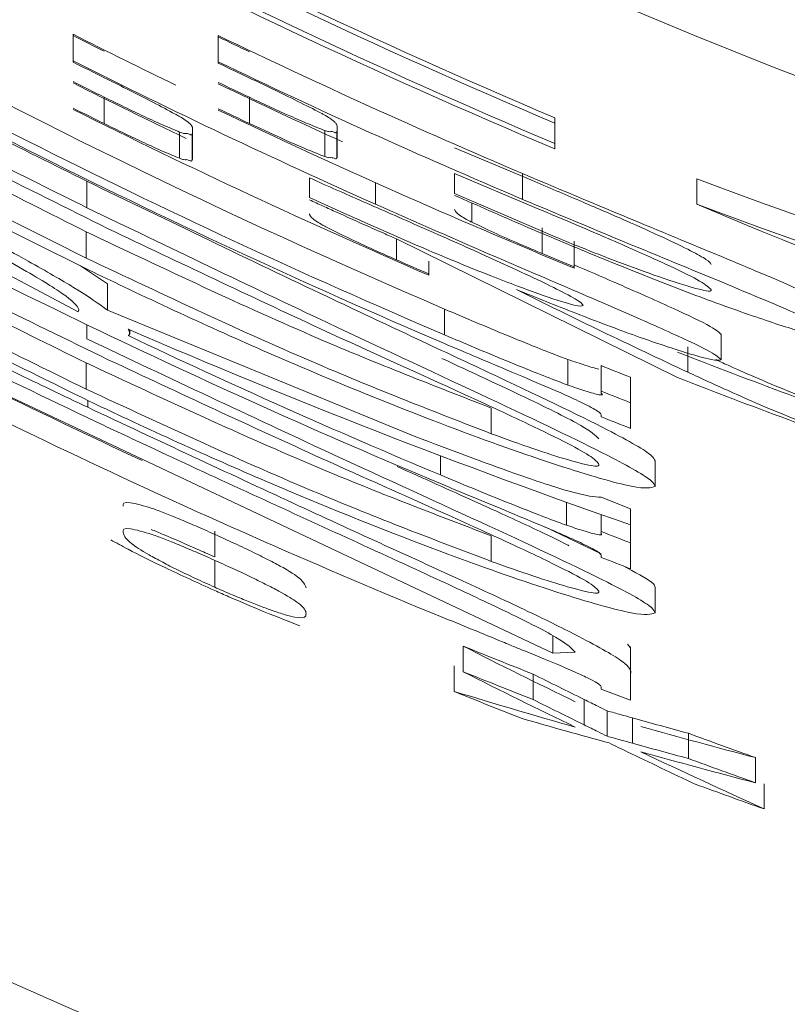
# Model space of a CAD drawing. Units: inches. Extents: x -478 to 1140, y -272 to 169.
# Drawn here: x -407 to -407, y -96 to -96 of the extents above; entities that cross this region are included whole.
import ezdxf

# ---------------------------------------------------------------- set-up
doc = ezdxf.new("R2010")
doc.units = ezdxf.units.IN
doc.header["$MEASUREMENT"] = 0

msp = doc.modelspace()

# ---------------------------------------------------------------- linework, layer by layer
at = {"color": 7, "linetype": 'Continuous', "lineweight": 15}
for p, q in [((-407.3596574398958, -96.15779302451398), (-407.3596574398958, -96.16000093385625)), ((-407.34758422342, -96.15789474075353), (-407.34758422342, -96.16008279100129)), ((-407.3596574398958, -96.16011151700258), (-407.3596574398958, -96.16000093385625)), ((-407.34758422342, -96.16019238883824), (-407.34758422342, -96.16008279100129)), ((-407.3592333551949, -96.18088077314317), (-407.3964131932102, -96.16130053037341)), ((-407.3570595221739, -96.16303175710459), (-407.3570595221739, -96.16523107370496)), ((-407.3449863056979, -96.16303945462676), (-407.3449863056979, -96.16521948738453)), ((-407.3195918491636, -96.16473731205893), (-407.3195918491636, -96.16687818617416)), ((-407.3507939757806, -96.16592707580435), (-407.3507939757806, -96.16811408187326)), ((-407.3497633753492, -96.16610769079772), (-407.3497633753492, -96.16827137056431)), ((-407.3497581731277, -96.16826068016618), (-407.3497581731277, -96.16611304059961)), ((-407.3497488334013, -96.16609003316762), (-407.3497488334013, -96.16824148732809)), ((-407.3497242460582, -96.16819096112718), (-407.3497242460582, -96.1655982320886)), ((-407.3387207405317, -96.16579583999005), (-407.3387207405317, -96.16796422179617)), ((-407.3377253214885, -96.16591973031039), (-407.3377253214885, -96.16809054051485)), ((-407.3377146456405, -96.16590208129944), (-407.3377146456405, -96.16806941241282)), ((-407.3377071245847, -96.16587947526513), (-407.3377071245847, -96.16804991671523)), ((-407.3377056699514, -96.16806262082581), (-407.3377056699514, -96.16590878351539)), ((-407.3377019610474, -96.16799786056096), (-407.3377019610474, -96.16542704099614)), ((-407.3195918491636, -96.16687818617416), (-407.3195918491636, -96.16732620152911)), ((-407.3279215803778, -96.16723759509223), (-407.3212485071724, -96.17005669762756)), ((-407.3497635671215, -96.16827176465033), (-407.3497242460582, -96.16819096112718)), ((-407.3497421087269, -96.16822766833793), (-407.3497421087269, -96.16819739106005)), ((-407.3497252144868, -96.16819217771402), (-407.3497252144868, -96.16819295121664)), ((-407.337717987506, -96.168030510342), (-407.337717987506, -96.16800977598905)), ((-407.3377028580585, -96.16799900047934), (-407.3377028580585, -96.16802071559165)), ((-407.3377019780842, -96.16799931099283), (-407.3377019780842, -96.16799996969762)), ((-407.3376964040818, -96.1680562674553), (-407.3376964040818, -96.16803755593267)), ((-407.3279215803778, -96.16938893197226), (-407.3212485071724, -96.17219672868279)), ((-407.3279215803778, -96.1710312713975), (-407.3279215803789, -96.16938893309022)), ((-407.3222673054298, -96.16938910924947), (-407.3222673054298, -96.1715309809121)), ((-407.3585082247984, -96.17002683262604), (-407.3585082247984, -96.1722229273017)), ((-407.3399947968537, -96.17138968246451), (-407.3399947968549, -96.16973388765032)), ((-407.3077808236055, -96.16982253571278), (-407.3077808236055, -96.17194418133592)), ((-407.3195675060048, -96.17464721090106), (-407.3279215803778, -96.1710312713975)), ((-407.3371421842606, -96.17268686718833), (-407.3399947968537, -96.17138968246451)), ((-407.3197462636198, -96.20929032246389), (-407.3957539752255, -96.17340155634139)), ((-407.3585741372102, -96.1764160652388), (-407.3585741372102, -96.17422312092411)), ((-407.3206372357272, -96.17390079062123), (-407.3206372357272, -96.17603770456896)), ((-407.3093801617165, -96.18635897102648), (-407.332761383668, -96.17482048439736)), ((-407.3179883865403, -96.17500414141583), (-407.3179883865403, -96.1771367701929)), ((-407.3300616030161, -96.17666559859909), (-407.3300616030161, -96.17774018489276)), ((-407.3590340472971, -96.17705880677558), (-407.3567942588617, -96.17857250220149)), ((-407.3179883865403, -96.1771367701929), (-407.3179883865403, -96.17724360370885)), ((-407.3300616030161, -96.17774018489276), (-407.3300616030161, -96.177847847247)), ((-407.3567942559945, -96.17857250370812), (-407.3567942580382, -96.18075939058838)), ((-407.3567942580382, -96.18075939058839), (-407.3311507253678, -96.19128904027754)), ((-407.328777540623, -96.18065856533589), (-407.328777540623, -96.1828028345588)), ((-407.3549484476811, -96.18238475908917), (-407.3549484476811, -96.18270770224902)), ((-407.3057628206076, -96.18482114715006), (-407.3057628206076, -96.18270856633288)), ((-407.3085141954002, -96.18380433524403), (-407.3085141954002, -96.18591972752256)), ((-407.3184937588355, -96.18485703536817), (-407.3184937588355, -96.1869849021226)), ((-407.3057634645102, -96.18486281939204), (-407.3057634645102, -96.18487654700661)), ((-407.3585741372102, -96.18732605785634), (-407.3585741372102, -96.1851412648246)), ((-407.3157250432999, -96.18536614265294), (-407.3157250432999, -96.1874900844956)), ((-407.3132859461433, -96.1863404213258), (-407.3132859461433, -96.18846067809542)), ((-407.3157250432999, -96.18766499207662), (-407.3157250432999, -96.1874900844956)), ((-407.3248881639001, -96.19103207190449), (-407.3248881639001, -96.1888978862666)), ((-407.3132859461433, -96.18846067809542), (-407.3132859461433, -96.19059631095418)), ((-407.3157250432999, -96.18962940105384), (-407.3157250432999, -96.18945085745584)), ((-407.3112423609901, -96.19330409155175), (-407.3112423610042, -96.19541826246602)), ((-407.3132859461433, -96.19727479193492), (-407.3157250432999, -96.19631922310494)), ((-407.3132859461433, -96.19727479193492), (-407.3132859461433, -96.19861665726847)), ((-407.3157250432999, -96.19776277873636), (-407.3157250432999, -96.1991703135708)), ((-407.3132859457043, -96.1980570307167), (-407.3132859273701, -96.20015978678293)), ((-407.3204282653282, -96.19879680798306), (-407.3157250432999, -96.20103568839437)), ((-407.3132859461433, -96.19863144203045), (-407.3132859461433, -96.20012112940964)), ((-407.3478807333546, -96.19913444898549), (-407.3478807333546, -96.20129415077834)), ((-407.324888145127, -96.20165630164821), (-407.324888145127, -96.19952787783471)), ((-407.3157250432999, -96.19936699917649), (-407.3157250432999, -96.1991703135708)), ((-407.3132859461433, -96.20012112940964), (-407.3132859273701, -96.20227319620817)), ((-407.3132859273701, -96.20015978678293), (-407.3132859273701, -96.20227319620817)), ((-407.3157250432999, -96.20132593546941), (-407.3157250432999, -96.20113675699052)), ((-407.3478807333546, -96.20164748571842), (-407.3478807333546, -96.20380561731193)), ((-407.3112423609901, -96.20383582297261), (-407.3112423610042, -96.20594500093928)), ((-407.3197462636198, -96.20785005066263), (-407.3197462636198, -96.20929032246389)), ((-407.3272195811007, -96.20871225341774), (-407.3272195811007, -96.21083888462665)), ((-407.3135535210565, -96.20854206944982), (-407.3132859273701, -96.20886527109508)), ((-407.3132907392502, -96.20877967433123), (-407.3132907392502, -96.21304888072805)), ((-407.3179004532628, -96.20922159997735), (-407.3197462636198, -96.20929032246389)), ((-407.3132859273701, -96.20886527109508), (-407.3132859273701, -96.21097460417218)), ((-407.3279723079785, -96.2103556358691), (-407.3279723079785, -96.21248237765941)), ((-407.3213794288333, -96.21104702972578), (-407.3213794288333, -96.21316519143346)), ((-407.3132859273701, -96.2132138695245), (-407.3132859273719, -96.21097460570573)), ((-407.3157250245268, -96.21209561238732), (-407.3157250245268, -96.21228432101739)), ((-407.3157250245268, -96.21228432101735), (-407.3132859273701, -96.2132138695245)), ((-407.3171485644286, -96.2131500307418), (-407.3171485644286, -96.21526203973535)), ((-407.3152278018412, -96.21410316256556), (-407.3152278024041, -96.21621243224706)), ((-407.3131253447718, -96.21468820554585), (-407.3131253447718, -96.2167947185567)), ((-407.308479186178, -96.21596632902852), (-407.308479186178, -96.21806686435015)), ((-407.3028985957121, -96.21799447569337), (-407.3028985957121, -96.22008782890748)), ((-407.3021718226678, -96.22017111819547), (-407.3021718226678, -96.22226279696883))]:
    msp.add_line(p, q, dxfattribs=at)
at = {"color": 8, "linetype": 'Continuous', "lineweight": 15}
for p, q in [((-407.3344933350737, -96.17015000540167), (-407.3344933350737, -96.171943704298)), ((-407.3264952740813, -96.1718264913153), (-407.3264952740813, -96.17342576627127)), ((-407.332761383668, -96.17482048439734), (-407.332761383668, -96.17656177021192)), ((-407.3585082247982, -96.18196345728488), (-407.3585082247982, -96.18314807056002)), ((-407.3584422936133, -96.18826111782603), (-407.3584422936133, -96.18883914457695)), ((-407.3291071402288, -96.19286831068422), (-407.3291071402288, -96.19446909562816)), ((-407.3186255836593, -96.19673212207903), (-407.3186255836593, -96.1986449516893))]:
    msp.add_line(p, q, dxfattribs=at)
at = {"color": 7, "linetype": 'Continuous', "lineweight": 15}
msp.add_circle((-407.0912453905345, -95.62692378831086), 0.5733465492842242, dxfattribs=at)
for centre, radius, start, end in [((-407.0912453905345, -95.62692378831086), 2.574803149606288, 2.245424974199218, 357.7545750257767), ((-407.0912453905345, -95.62692378831086), 2.562433418554791, 4.224632006628671, 355.7753679933477), ((-407.0912453905345, -95.62692378831086), 0.5526312745550398, 241.5316598923056, 298.4683401076704), ((-407.0912453905345, -95.62692378831086), 0.5842820307820115, 242.2939427709314, 246.9947499265877), ((-407.0912453905345, -95.62692378831086), 0.5846946904675515, 242.3151763809853, 247.0119179567934), ((-407.0912453905345, -95.62692378831086), 0.5862532361875287, 242.3950655117125, 247.076521133639), ((-407.0912453905345, -95.62692378831086), 0.5866658958730578, 242.4161371480729, 247.0935636501256), ((-407.0912453905345, -95.62692378831086), 0.6045023046963601, 239.6078629821408, 246.8625426549995), ((-407.0912453905345, -95.62692378831086), 0.6051656291886215, 239.6446902527147, 246.8893758922302), ((-407.0912453905345, -95.62692378831086), 0.6025310992908179, 241.178761699356, 246.7824215265632), ((-407.0912453905345, -95.62692378831086), 0.5948673584835397, 243.1784468669308, 244.0956628292363), ((-407.0912453905345, -95.62692378831086), 0.5949661298900416, 243.1832560007498, 243.4632415318284), ((-407.0912453905345, -95.62692378831086), 0.5896098282618298, 244.2299698084868, 246.9321026145729), ((-407.0912453905345, -95.62692378831086), 0.5897086045876003, 244.234602924747, 244.5145509947618), ((-407.0912453905345, -95.62692378831086), 0.5968385638890674, 243.2740845537766, 245.9483062024013), ((-407.0912453905345, -95.62692378831086), 0.5969373352955605, 243.2788579552626, 243.557686956257), ((-407.0912453905345, -95.62692378831086), 0.5915810336673368, 244.3221028815858, 247.0133838781416), ((-407.0912453905345, -95.62692378831086), 0.5916798099931202, 244.3267016127975, 244.6055037514911), ((-407.0912453905345, -95.62692378831086), 0.5983885917890729, 243.3487893310664, 243.626773555704), ((-407.0912453905345, -95.62692378831086), 0.5984873710664117, 243.3535353047088, 244.3551598941826), ((-407.0912453905345, -95.62692378831086), 0.5931310645189208, 244.3940708024659, 244.6720358052041), ((-407.0912453905345, -95.62692378831086), 0.5932298408446867, 244.3986427746602, 245.5004812610646), ((-407.0912453905345, -95.62692378831086), 0.6003597971945939, 243.4431659672199, 243.7200117243943), ((-407.0912453905345, -95.62692378831086), 0.6004585764719249, 243.4478769419724, 246.56408811459), ((-407.0912453905345, -95.62692378831086), 0.5951022699244187, 244.4849903687271, 244.7618270628485), ((-407.0912453905345, -95.62692378831086), 0.5952010462502139, 244.489528660739, 247.6073392337987), ((-407.0912453905345, -95.62692378831086), 0.6160344606541817, 241.323862588105, 247.2868599996354), ((-407.0912453905345, -95.62692378831086), 0.5951022699244266, 247.3273108152133, 247.6034208340292), ((-407.0912453905345, -95.62692378831086), 0.6003597971945567, 246.2788709268475, 246.5600015755068), ((-407.0912453905345, -95.62692378831086), 0.626253788855451, 241.8339987397082, 247.6776607890549), ((-407.0912453905345, -95.62692378831086), 0.6242825834499348, 242.4170229282185, 245.116691224515), ((-407.0912453905345, -95.62692378831086), 0.6153745922563573, 244.6124587489597, 247.2611407253586), ((-407.0912453905345, -95.62692378831086), 0.598487371066421, 248.6246114060134, 250.5085834493501), ((-407.0912453905345, -95.62692378831086), 0.6018712301055774, 248.1011247743965, 248.3511558654483), ((-407.0912453905345, -95.62692378831086), 0.6004585764719321, 248.6982123771432, 250.5751451146199), ((-407.0912453905345, -95.62692378831086), 0.6038424355110754, 248.1762896850071, 248.4253750713557), ((-407.0912453905345, -95.62692378831086), 0.6058289536809255, 248.251504109404, 248.4996441435131), ((-407.0912453905345, -95.62692378831086), 0.6147009030233782, 248.581021276888, 248.8250310721868), ((-407.0912453905345, -95.62692378831086), 0.6167081490997448, 248.6541568688309, 248.897254324558), ((-407.0912453905345, -95.62692378831086), 0.6278229342296869, 247.9224586950716, 248.4964528941048), ((-407.0912453905345, -95.62692378831086), 0.6297941396352155, 247.9951769830396, 248.5670890281242), ((-407.0912453905345, -95.62692378831085), 0.6315999485452753, 247.9877291775211, 248.5403295069935), ((-407.0912453905345, -95.62692378831086), 0.627822934229701, 249.7564618065145, 250.2983452290868), ((-407.0912453905345, -95.62692378831086), 0.6297941396352227, 249.8225835530864, 250.362548077307), ((-407.0912453905345, -95.62692378831085), 0.6315999485452576, 249.937928800898, 250.4909500748421), ((-407.0912453905345, -95.62692378831086), 0.6683136817315195, 242.8131813333398, 297.1868186666383)]:
    msp.add_arc(centre, radius, start, end, dxfattribs=at)
for centre, major_axis, ratio, start_param, end_param in [((-407.1039114020049, -95.62692378831086), (0.5800365507706715, -1.84741111297626e-13), 0.9997615535743316, 4.353240839632781, 4.563993592146824), ((-407.1039544669139, -95.62692378831086), (0.5820086965663336, -1.84741111297626e-13), 0.999761553574221, 4.354591686527828, 4.564574946759269), ((-407.0783297118625, -95.62692378831086), (0.5914699923720832, -7.105427357601002e-14), 0.9997615535743921, 4.314000371507158, 4.523014764659001), ((-407.0461885099807, -95.62692378831086), (0.6188348310769243, -1.27897692436818e-13), 0.997345886677403, 4.24903515336513, 4.274639102972406), ((-407.1142285421628, -95.62692378831086), (0.6057456311754095, -1.84741111297626e-13), 0.9992799461552634, 4.303476148156291, 4.377551690029752), ((-407.030245653265, -95.62692378831089), (0.6554604983826948, -1.13686837721616e-13), 0.9956601342082664, 4.242175313555017, 4.258058981867816), ((-407.0300606024148, -95.62692378831089), (0.6574489253497404, -1.13686837721616e-13), 0.9956601342081435, 4.243396335632117, 4.259222572068602), ((-407.0254535911342, -95.62692378831086), (0.657437161259395, -1.4210854715202e-13), 0.9949800838015203, 4.245488883289652, 4.252682645023196), ((-407.1485516739547, -95.62692378831086), (0.6148780477681726, -1.421085471520201e-13), 0.9956474608482152, 4.416282106673002, 4.433362559913346), ((-407.0252543309066, -95.6269237883109), (0.659428307260896, -1.13686837721616e-13), 0.9949800838017804, 4.246672188775172, 4.253840042875314), ((-407.151732430147, -95.62692378831086), (0.614817797438775, -1.4210854715202e-13), 0.9951487179583169, 4.431249718147959, 4.443488470214938), ((-407.1475593800617, -95.62692378831086), (0.6130408252692519, -1.421085471520201e-13), 0.9957719229940082, 4.438919810603285, 4.446782596271954), ((-407.146029187843, -95.62692378831086), (0.6138222994326837, -1.4210854715202e-13), 0.9960092327985213, 4.437873439866386, 4.453960433836272), ((-407.0248941925437, -95.6269237883109), (0.6600571577033065, -1.13686837721616e-13), 0.9949346930943817, 4.257207439100419, 4.259745227606739), ((-407.1477419961461, -95.62692378831086), (0.6150288058059914, -1.4210854715202e-13), 0.9957719229939612, 4.440134646016027, 4.447969422888757), ((-407.0258382960907, -95.62692378831089), (0.6595716907241354, -1.13686837721616e-13), 0.9950709029963776, 4.260978590790996, 4.27049078883723), ((-407.1462065310766, -95.62692378831086), (0.6158093327672418, -1.421085471520201e-13), 0.9960092327984091, 4.439081143897499, 4.455111079834049), ((-407.0300119963603, -95.6269237883109), (0.6569669329208523, -9.947598300641404e-14), 0.9956468266801536, 4.268036543620459, 4.28525150501665)]:
    msp.add_ellipse(centre, major_axis=major_axis, ratio=ratio, start_param=start_param, end_param=end_param, dxfattribs=at)
for points, knots in [([(-407.4047193398169, -96.14965826112213), (-407.404383787438, -96.14960980385251), (-407.4037125215176, -96.14951286603971), (-407.397675933748, -96.15236505785249), (-407.3877930086928, -96.15743777564659), (-407.3742300340635, -96.1644074272219), (-407.3639470829946, -96.16951920561485), (-407.3585082247984, -96.1722229273017)], [0, 0, 0, 0, 0.1641392742662999, 0.3283573829884028, 0.5403479397067, 0.7568808449245942, 1, 1, 1, 1]), ([(-407.3910076245091, -96.15660997860508), (-407.3862415352596, -96.15942489541646), (-407.3761780597166, -96.16536852026344), (-407.3646450711714, -96.17116950058217), (-407.3585741372102, -96.17422312092411)], [0, 0, 0, 0, 0.4736027060658399, 1, 1, 1, 1]), ([(-407.3909416933241, -96.15654633799123), (-407.3863049779554, -96.15897887159666), (-407.3756519767138, -96.16456769503269), (-407.3635582702411, -96.17057729426594), (-407.3567283456263, -96.17397121736319)], [0, 0, 0, 0, 0.4352496788039307, 1, 1, 1, 1]), ([(-407.393051190875, -96.15829718062024), (-407.3889444229224, -96.16081458886549), (-407.3820427285896, -96.16504525941225), (-407.3697182147853, -96.1717626668739), (-407.3621920723681, -96.17549749615384), (-407.3583104500163, -96.17742374150092)], [0, 0, 0, 0, 0.4157299592813211, 0.6986616086013643, 0.9999999999999999, 0.9999999999999999, 0.9999999999999999, 0.9999999999999999]), ([(-407.3817126605026, -96.15830023495181), (-407.3793831872791, -96.15950031885494), (-407.372271345842, -96.16316415424235), (-407.3640420361681, -96.16726751898302), (-407.3585082247984, -96.17002683262604)], [0, 0, 0, 0, 0.327548532136323, 0.9999999999999999, 0.9999999999999999, 0.9999999999999999, 0.9999999999999999]), ([(-407.3585741372102, -96.1764160652388), (-407.3645319449713, -96.1734328024687), (-407.3760610511699, -96.1676598143708), (-407.3861380426213, -96.16173626531689), (-407.3910076245091, -96.15887378326323)], [0, 0, 0, 0, 0.5167623281919209, 0.9999999999999999, 0.9999999999999999, 0.9999999999999999, 0.9999999999999999]), ([(-407.3511505523548, -96.16444005881083), (-407.3517529566585, -96.16411713041235), (-407.3529539842113, -96.16347330050972), (-407.3550693790644, -96.1623978555147), (-407.3564475967159, -96.16171472815319), (-407.3570595221739, -96.1614114211805)], [0, 0, 0, 0, 0.3587746570476916, 0.7152974269149627, 1, 1, 1, 1]), ([(-407.3390773171058, -96.16432805823895), (-407.3396769086188, -96.16402029176827), (-407.3408724238805, -96.16340664146671), (-407.3429886532197, -96.16237849754371), (-407.3443702744752, -96.16172486017378), (-407.3449863056979, -96.16143341921143)], [0, 0, 0, 0, 0.3579598068005492, 0.7137299359387852, 1, 1, 1, 1]), ([(-407.3570595221739, -96.16303175710459), (-407.3559330468599, -96.16358321185353), (-407.3542328841264, -96.164415509554), (-407.3520472132727, -96.1654125550079), (-407.3512250468524, -96.16575009815006), (-407.3507939757806, -96.16592707580378)], [0, 0, 0, 0, 0.4829497932733021, 0.7289047798382323, 1, 1, 1, 1]), ([(-407.3449863056979, -96.16303945462676), (-407.343848825721, -96.16357069254123), (-407.3421399035658, -96.16436881141816), (-407.3399588252184, -96.16531464546809), (-407.3391465215931, -96.165630355741), (-407.3387207405317, -96.16579583998967)], [0, 0, 0, 0, 0.4864341548044818, 0.7308068019335255, 1, 1, 1, 1]), ([(-407.3497242460582, -96.1655982320886), (-407.3497313705273, -96.16555392039652), (-407.3497456224277, -96.16546527858716), (-407.3499026434629, -96.16526445723103), (-407.350215250528, -96.1650040087604), (-407.3506831929502, -96.1647019014542), (-407.3510524251719, -96.16449503551767), (-407.3511505523548, -96.16444005881083)], [0, 0, 0, 0, 0.2505348493635853, 0.5011738732503195, 0.770905496959302, 0.9391158276512412, 1, 1, 1, 1]), ([(-407.3377019610474, -96.16542704099614), (-407.3377087176144, -96.16538350333916), (-407.3377222333486, -96.16529641127006), (-407.3378749710365, -96.16510139816388), (-407.3381775772277, -96.16485252787356), (-407.3386386883412, -96.16456467690207), (-407.3389913912659, -96.16437441100702), (-407.3390773171058, -96.16432805823897)], [0, 0, 0, 0, 0.25070667368989, 0.5015098301845331, 0.777558216585354, 0.9458085098030813, 1, 1, 1, 1]), ([(-407.3570595221739, -96.16523107370496), (-407.3559320557963, -96.16578074171395), (-407.3542310996397, -96.16661000030885), (-407.3520458435522, -96.16760251977254), (-407.351224568636, -96.16793812480246), (-407.3507939757806, -96.16811408187272)], [0, 0, 0, 0, 0.4832623344735253, 0.7290754380897021, 1, 1, 1, 1]), ([(-407.3449863056979, -96.16521948738453), (-407.3438479031865, -96.16574898578777), (-407.3421382393862, -96.16654419156357), (-407.3399575665174, -96.16748575731793), (-407.3391460816071, -96.16779967916985), (-407.3387207405317, -96.1679642217958)], [0, 0, 0, 0, 0.4867227938507068, 0.7309649557082882, 1, 1, 1, 1]), ([(-407.3507939757806, -96.16592707580435), (-407.3506747968473, -96.16597044556688), (-407.3503363035537, -96.1660936248349), (-407.3503164201484, -96.16603874746924), (-407.3502022083023, -96.16603881298921), (-407.3500493071658, -96.16608195297789), (-407.3498999130364, -96.16614340835083), (-407.3498598486738, -96.16615667267943), (-407.3498673046812, -96.16614768834073), (-407.3498106608449, -96.1661599063119), (-407.3497800360072, -96.16615263060325), (-407.3497868540081, -96.16609696041492), (-407.3497279121256, -96.1660797598343), (-407.3497268629038, -96.16604317750401), (-407.3497267548416, -96.16603940979002)], [0, 0, 0, 0, 0.1143433136531118, 0.3247591144574603, 0.455958443910684, 0.5219184262395345, 0.5494889776185494, 0.5557847953562929, 0.5682277462105908, 0.5881845075933051, 0.6673922423187544, 0.7284725558959761, 0.972034647832684, 1, 1, 1, 1]), ([(-407.3387207405317, -96.16579583999005), (-407.3386039133218, -96.16583489274777), (-407.3382562499989, -96.16595110892312), (-407.3382880893415, -96.16587090261613), (-407.3381475828135, -96.16588079430933), (-407.3379984755061, -96.16592323697174), (-407.3378593590791, -96.16597823251348), (-407.337824611091, -96.1659871080005), (-407.3378254666164, -96.16596998250319), (-407.3377487677119, -96.16598617731343), (-407.3377699129796, -96.16595811017808), (-407.33773528142, -96.1659575832841), (-407.3377408050894, -96.16592735470849), (-407.3377209548557, -96.16591139295807), (-407.3377093747597, -96.16590208129944)], [0, 0, 0, 0, 0.1312863945156718, 0.3906920672105701, 0.5197705326805424, 0.5845709874118331, 0.6094546594885222, 0.6164455223360454, 0.6438625645593463, 0.7454731834203747, 0.7731692379345325, 0.7945495418967738, 0.8801456929795366, 1, 1, 1, 1]), ([(-407.3909416933241, -96.16781120773264), (-407.3863045821726, -96.17019114983945), (-407.3756525931368, -96.17565815643022), (-407.3635578738395, -96.18154943506941), (-407.3567283268531, -96.18487607401708)], [0, 0, 0, 0, 0.4353281941962972, 1, 1, 1, 1]), ([(-407.4026757546779, -96.16882936624702), (-407.4025070536823, -96.16852519419058), (-407.4022299126956, -96.16802550215534), (-407.3981101930531, -96.16948865773752), (-407.3907237193613, -96.17302482829035), (-407.3794149382464, -96.1786546147618), (-407.368256726678, -96.18414440539694), (-407.3604717242266, -96.18786836538365), (-407.3584422936133, -96.18883914457695)], [0, 0, 0, 0, 0.2385938185603527, 0.3919604982155127, 0.5465778577508505, 0.6894426246695002, 0.9190424603469742, 1, 1, 1, 1]), ([(-407.3585741372102, -96.1851412648246), (-407.3646905733668, -96.18212451928247), (-407.3762236980885, -96.17643615735085), (-407.3862830803299, -96.17061099902234), (-407.391007605736, -96.16787513434828)], [0, 0, 0, 0, 0.5303364269674778, 0.9999999999999999, 0.9999999999999999, 0.9999999999999999, 0.9999999999999999]), ([(-407.3796690939461, -96.16789116134218), (-407.3764898817715, -96.16958694297622), (-407.3705165936999, -96.1727730757821), (-407.363579274075, -96.17654146426436), (-407.3588128955, -96.17928573533094), (-407.3575344941988, -96.18021899988896), (-407.3567942580382, -96.18075939058838)], [0, 0, 0, 0, 0.2885597751118967, 0.5421628277512489, 0.7348973047392744, 1, 1, 1, 1]), ([(-407.3507939757806, -96.16811408187326), (-407.3506752069079, -96.16815700259687), (-407.3503373003453, -96.16827911535123), (-407.3503040411802, -96.16823133780741), (-407.3502239782839, -96.16821381546154), (-407.349989626714, -96.16829318826247), (-407.3497790451223, -96.16836255513296), (-407.3497927696999, -96.16831946338698), (-407.3497788065217, -96.1682994450737), (-407.349772954355, -96.16829105511373)], [0, 0, 0, 0, 0.1463488326960233, 0.4163736663532967, 0.5819247189151886, 0.6651248463366521, 0.7490678327587675, 0.8948307574226373, 1, 1, 1, 1]), ([(-407.3387207405317, -96.16796422179617), (-407.3386037909897, -96.16800310793904), (-407.3382557724572, -96.16811882535136), (-407.3382896292825, -96.16803790959165), (-407.3381450907802, -96.16804906921828), (-407.3379969541016, -96.1680906824828), (-407.3378281997921, -96.16815741363257), (-407.3378377882069, -96.1681457315442), (-407.3378090452354, -96.16814930047804), (-407.3377915062551, -96.16814313644014), (-407.3377540703003, -96.16814460004133), (-407.3377727135501, -96.16812416922087), (-407.3377439864075, -96.16812654374822), (-407.3377367613068, -96.16811751576991), (-407.3377455562766, -96.16809916275811), (-407.3377038124122, -96.1680998517635), (-407.337707796846, -96.16808023003433), (-407.3377112253299, -96.16806238057832), (-407.3376895398454, -96.16805896394371), (-407.3376931193259, -96.16804624005337), (-407.3376967315241, -96.16803663026656), (-407.3376975340843, -96.16803449515868)], [0, 0, 0, 0, 0.118488650022259, 0.3525986109936058, 0.4690967354170543, 0.527583262246364, 0.5542534235210026, 0.5677507215536847, 0.5795939409128149, 0.6259471979424782, 0.6724395855976694, 0.6953439771685838, 0.7142663623124914, 0.752171796394632, 0.7863964442452377, 0.8204173138484274, 0.8883206266968104, 0.9179882995498834, 0.9409606692017398, 0.9868826080625781, 0.9999999999999999, 0.9999999999999999, 0.9999999999999999, 0.9999999999999999]), ([(-407.3377013512862, -96.16801337310105), (-407.3377010421992, -96.16801221740293), (-407.3376998310649, -96.16800768888655), (-407.3377010518283, -96.1680020559479), (-407.3377019610474, -96.16799786056096)], [0, 0, 0, 0, 0.2552045708244577, 1, 1, 1, 1]), ([(-407.3788121011795, -96.1692272216472), (-407.3776500437184, -96.16984210524294), (-407.3746039610557, -96.17145388979166), (-407.3703148809398, -96.17375620378746), (-407.3663454680203, -96.17592498434799), (-407.3626222788488, -96.17802691753467), (-407.3596162729945, -96.17991607707418), (-407.3593260618797, -96.18042149563001), (-407.359167442783, -96.18069773947708)], [0, 0, 0, 0, 0.101908463141212, 0.2671310267749071, 0.3903030153896879, 0.5128964365548188, 0.7337664778076984, 1, 1, 1, 1]), ([(-407.3222673054298, -96.16938910924947), (-407.3188725397696, -96.1708182513955), (-407.3127658625007, -96.17338906503359), (-407.3046088679262, -96.17674211026097), (-407.2991551185008, -96.17906861254838), (-407.2958327520964, -96.18059599921756), (-407.2949478679571, -96.18115397889692), (-407.2949619638131, -96.18127348810046), (-407.2949637224482, -96.1812883983754)], [0, 0, 0, 0, 0.2790840865587815, 0.5020306607607348, 0.6824511701631796, 0.8302868513559943, 0.978826152040109, 1, 1, 1, 1]), ([(-407.393051190875, -96.16957213642762), (-407.3907441132563, -96.17097705639563), (-407.3859893016648, -96.1738725505459), (-407.3745190456298, -96.1803301614749), (-407.364742133299, -96.18515440386857), (-407.3583104500163, -96.18832800286431)], [0, 0, 0, 0, 0.2438531101430571, 0.5025732924514276, 1, 1, 1, 1]), ([(-407.3585741372102, -96.18732605785637), (-407.3650167174938, -96.18415648001407), (-407.3765609368176, -96.17847703169296), (-407.3865799764396, -96.17268658313934), (-407.391007605736, -96.17012765926819)], [0, 0, 0, 0, 0.5580784722559086, 1, 1, 1, 1]), ([(-407.3585082247984, -96.17002683262604), (-407.3516927382095, -96.1733224205068), (-407.3396608055794, -96.17914038975091), (-407.3245246555263, -96.18618058091894), (-407.3150743102841, -96.19069176578626), (-407.3114595823006, -96.1927529260489), (-407.3112939436585, -96.19317320842814), (-407.31124236106, -96.1933040912761)], [0, 0, 0, 0, 0.2961291871429151, 0.5227809317855957, 0.7495553089648458, 0.9220074025455649, 1, 1, 1, 1]), ([(-407.3399947968537, -96.16973388652234), (-407.3396929380415, -96.16987012020931), (-407.3393096401964, -96.1700431086282), (-407.338203294938, -96.17054137409646), (-407.3358592393688, -96.1715783194263), (-407.3335649305226, -96.17258485472972), (-407.3319972990547, -96.1732725896952)], [0, 0, 0, 0, 0.113476537798528, 0.1440915774410225, 0.415183801856128, 1, 1, 1, 1]), ([(-407.3212485071724, -96.17005669762756), (-407.3198998332906, -96.17062931947056), (-407.3172978775393, -96.17173406148255), (-407.3135907578555, -96.17333582070029), (-407.3103981736442, -96.17476504733922), (-407.3081993205777, -96.17583819399431), (-407.3068229665066, -96.17660557258674), (-407.306660330918, -96.17682658671256), (-407.3065779361681, -96.1769385573075)], [0, 0, 0, 0, 0.1721287179595133, 0.3320827323053402, 0.4976693382873628, 0.6705841467120577, 0.8331107166520224, 1, 1, 1, 1]), ([(-407.3976656979945, -96.17151941350885), (-407.3976662918597, -96.17151292224457), (-407.397688426461, -96.17127097922368), (-407.3967301106251, -96.1713320399254), (-407.3918587701702, -96.17350564230411), (-407.3859559944829, -96.17633936578767), (-407.3791016018081, -96.17969376663808), (-407.3695823267839, -96.1843826830949), (-407.3618852180133, -96.18806256403342), (-407.3577830756286, -96.19002374140769)], [0, 0, 0, 0, 0.004814366457129874, 0.1794415255932617, 0.3689101019005639, 0.4834671319208393, 0.6006195219380707, 0.787151820834103, 1, 1, 1, 1]), ([(-407.3369893710926, -96.17294306556252), (-407.3372402300712, -96.17282990563432), (-407.3378675766762, -96.17254691597547), (-407.3388699339967, -96.17209113185562), (-407.3396197990999, -96.17174679155666), (-407.3399947968537, -96.17157459146608)], [0, 0, 0, 0, 0.2498682013430873, 0.6248688752191358, 1, 1, 1, 1]), ([(-407.3344933350737, -96.171943704298), (-407.3311719987208, -96.1734084540421), (-407.3244949768736, -96.17635310191966), (-407.3156626706799, -96.18008868323753), (-407.309693268336, -96.18273046360372), (-407.3062676173605, -96.18434944705261), (-407.3059239911638, -96.18470871379566), (-407.3057634645102, -96.18487654700661)], [0, 0, 0, 0, 0.2701077967342559, 0.5430090386215874, 0.7013635770611987, 0.8604905387486483, 1, 1, 1, 1]), ([(-407.3163073665996, -96.17618239412526), (-407.3182567440223, -96.17537033215805), (-407.321188859743, -96.17414888595042), (-407.3250326266985, -96.17247513852374), (-407.326958552495, -96.17162320445985), (-407.3279215803778, -96.17119720868199)], [0, 0, 0, 0, 0.4979269635097399, 0.7489465408087909, 1, 1, 1, 1]), ([(-407.3222673054298, -96.1715309809121), (-407.3188704711301, -96.17295539830646), (-407.3127635243158, -96.17551626542615), (-407.3046068756353, -96.17885678513522), (-407.299154571105, -96.18117464483264), (-407.2958321685929, -96.18269726631078), (-407.2949478433339, -96.18325369978864), (-407.2949619633805, -96.1833731380978), (-407.2949637223898, -96.18338801716328)], [0, 0, 0, 0, 0.2791870846617941, 0.5019322483467699, 0.682367876066309, 0.8302602464475782, 0.9788546160568099, 1, 1, 1, 1]), ([(-407.3585082247984, -96.1722229273017), (-407.351687124499, -96.17550815452984), (-407.3396490205407, -96.18130603246206), (-407.3245148827195, -96.18832015825143), (-407.3150690301184, -96.19281468929145), (-407.3114587786835, -96.19486829063737), (-407.3112936944232, -96.19528781132006), (-407.3112423610042, -96.19541826246599)], [0, 0, 0, 0, 0.2962581531743796, 0.522846211007496, 0.7495515421283706, 0.9221223417939539, 0.9999999999999999, 0.9999999999999999, 0.9999999999999999, 0.9999999999999999]), ([(-407.3399947968537, -96.17273071752419), (-407.3399876776705, -96.1727744798599), (-407.3399734363989, -96.17286202239158), (-407.3398160982337, -96.17305813654603), (-407.3395028496913, -96.17330985982171), (-407.3390328578931, -96.17359904964107), (-407.3386643698095, -96.17379373196376), (-407.3385684905572, -96.17384438759242)], [0, 0, 0, 0, 0.2507950148535417, 0.5016923839500508, 0.7727307392713598, 0.9408653691928084, 1, 1, 1, 1]), ([(-407.3172248463474, -96.18037122044616), (-407.3173550548773, -96.18041177904306), (-407.3176215829501, -96.18049479975348), (-407.320418912162, -96.17960125933253), (-407.3246891942483, -96.17800975805912), (-407.330525930521, -96.17562238448023), (-407.3347921336339, -96.17372954398444), (-407.3371421842606, -96.17268686718833)], [0, 0, 0, 0, 0.1664984883155849, 0.3408111684071593, 0.5253875864388557, 0.7385583455882728, 1, 1, 1, 1]), ([(-407.3279215803778, -96.17234690293978), (-407.3279144643867, -96.17239018345799), (-407.3279002295423, -96.17247676190269), (-407.3277426863539, -96.17266864454601), (-407.3274290737463, -96.1729129265873), (-407.3269578172202, -96.1731917823016), (-407.3265898193779, -96.17337793919972), (-407.3264952740813, -96.17342576627127)], [0, 0, 0, 0, 0.2509843120899571, 0.5020695751866364, 0.7739052495671896, 0.9419121723800993, 1, 1, 1, 1]), ([(-407.3212485071724, -96.17219672868279), (-407.32032990934, -96.17258388828343), (-407.3177273920188, -96.1736807660804), (-407.3136632140443, -96.17542686285255), (-407.309711438596, -96.17719990442976), (-407.3071087608338, -96.1785077623854), (-407.3067624209748, -96.1788647473043), (-407.3065779364459, -96.17905490212742)], [0, 0, 0, 0, 0.1174026736505635, 0.3326183460950097, 0.5342776758159536, 0.7519241248836027, 1, 1, 1, 1]), ([(-407.332761383668, -96.17482048439736), (-407.3331141657748, -96.17466547692486), (-407.3339961743313, -96.17427793482885), (-407.3354059556777, -96.17365324971755), (-407.3364615337289, -96.17317980806777), (-407.3369893710926, -96.17294306556252)], [0, 0, 0, 0, 0.2499639475410881, 0.6249476272949676, 1, 1, 1, 1]), ([(-407.3319972990547, -96.1732725896952), (-407.3309704600401, -96.17372288918426), (-407.3281372707049, -96.17496532708529), (-407.3242941373649, -96.17669367841097), (-407.3209733476662, -96.17823348870093), (-407.3186982859701, -96.17935273939423), (-407.3173550603214, -96.18010720337826), (-407.3172635733166, -96.18029269701715), (-407.3172248465052, -96.18037121720914)], [0, 0, 0, 0, 0.1366234480236473, 0.3769627861521861, 0.5313282539644075, 0.6803296231738108, 0.8646822633940617, 1, 1, 1, 1]), ([(-407.3264952740814, -96.17342576627127), (-407.3259122656623, -96.17370640705101), (-407.3247489830662, -96.17426637243781), (-407.3226464649234, -96.17519880760936), (-407.3212593876685, -96.17577794258014), (-407.3206372357272, -96.17603770456896)], [0, 0, 0, 0, 0.3565258741207885, 0.7113796832807359, 1, 1, 1, 1]), ([(-407.3585741372102, -96.17422312092411), (-407.3520282469978, -96.17732965928337), (-407.3402663926278, -96.18291158177074), (-407.3296126984285, -96.18705876013647), (-407.3248881639001, -96.1888978862666)], [0, 0, 0, 0, 0.5565355603363186, 1, 1, 1, 1]), ([(-407.3567283456263, -96.17397121736319), (-407.350821440065, -96.17678659999737), (-407.3403737260169, -96.18176624837545), (-407.3282563432818, -96.18722123350868), (-407.3216600359928, -96.19027739130702), (-407.3183095654967, -96.19192358462821), (-407.3162693518611, -96.19308014200277), (-407.3160414672176, -96.19341687512724), (-407.3159227993087, -96.19359222444051)], [0, 0, 0, 0, 0.3246999313294413, 0.574306123358793, 0.6808293248444636, 0.7826365725611583, 0.8868108749489756, 0.9999999999999999, 0.9999999999999999, 0.9999999999999999, 0.9999999999999999]), ([(-407.3385684905572, -96.17384438759242), (-407.3379931128044, -96.1741340754266), (-407.3368455878489, -96.17471182459661), (-407.3347656234517, -96.17567950646905), (-407.3333879205685, -96.17628596948418), (-407.332761383668, -96.17656177021192)], [0, 0, 0, 0, 0.3541342261240279, 0.706280109410463, 1, 1, 1, 1]), ([(-407.3065779361681, -96.17905490788974), (-407.3065752767262, -96.17910556054319), (-407.3065690029373, -96.17922505330809), (-407.3076223417676, -96.17903203632811), (-407.3101015743786, -96.17827707926195), (-407.3135016137022, -96.177062311121), (-407.3166727007819, -96.17583793051837), (-407.3185914248823, -96.17504870214178), (-407.3195675060048, -96.17464721090106)], [0, 0, 0, 0, 0.1172254788428677, 0.276542207063845, 0.5268291878201311, 0.7243397852249056, 0.8597678885709715, 1, 1, 1, 1]), ([(-407.3248881639001, -96.19103207190449), (-407.3296123498487, -96.18920058771383), (-407.3402641556252, -96.18507106908497), (-407.3520277940207, -96.17951047717031), (-407.3585741372102, -96.1764160652388)], [0, 0, 0, 0, 0.4435103350444303, 0.9999999999999999, 0.9999999999999999, 0.9999999999999999, 0.9999999999999999]), ([(-407.2949637223898, -96.18338801716328), (-407.2951166194272, -96.18345109003128), (-407.2954234749291, -96.18357767362563), (-407.2984405874993, -96.18277691833727), (-407.3027976311624, -96.18136993859794), (-407.3089082666239, -96.17917416380283), (-407.3135788607433, -96.17728564467095), (-407.3163073665996, -96.17618239412526)], [0, 0, 0, 0, 0.1894216720309909, 0.3801583287988434, 0.553093259998224, 0.7389223670222143, 1, 1, 1, 1]), ([(-407.3112423610042, -96.19541826246602), (-407.3116027160367, -96.19553726395915), (-407.312324967195, -96.19577577586686), (-407.318820138287, -96.1939124444411), (-407.3285477799928, -96.1904646669192), (-407.3409958345861, -96.18546522317394), (-407.3514873777025, -96.18072031402404), (-407.3573522699124, -96.17788668693925), (-407.3583104500163, -96.17742374150092)], [0, 0, 0, 0, 0.1828197633941492, 0.3664213732550213, 0.5405020630330301, 0.7383180694975531, 0.957247565611968, 1, 1, 1, 1]), ([(-407.3179883865403, -96.17698565082365), (-407.3168507829485, -96.17747429641442), (-407.3137613940752, -96.1788013107294), (-407.3097304577635, -96.18059668260061), (-407.3062637579787, -96.18223722381104), (-407.3059228518281, -96.18259627938089), (-407.3057634645695, -96.18276415221874)], [0, 0, 0, 0, 0.1679642679094879, 0.4561403850554011, 0.7457238805903635, 1, 1, 1, 1]), ([(-407.3057634645102, -96.18487654700661), (-407.3059188339755, -96.18491922205428), (-407.306229772532, -96.18500462698056), (-407.3088873020957, -96.18425116467353), (-407.3127658828859, -96.18294716852205), (-407.317679479703, -96.18109978835541), (-407.3211240497506, -96.17970696595475), (-407.3227772378372, -96.17903849431165)], [0, 0, 0, 0, 0.1957093993365849, 0.3916702555528301, 0.5904404813055478, 0.8034358692965633, 1, 1, 1, 1]), ([(-407.359167442783, -96.18069773947708), (-407.3591704669786, -96.18070898745133), (-407.3591787211371, -96.18073968737089), (-407.3592216977038, -96.18079053937525), (-407.3592288628128, -96.18084600026123), (-407.3592333551949, -96.18088077314317)], [0, 0, 0, 0, 0.1774262619810313, 0.484262485415534, 1, 1, 1, 1]), ([(-407.328777540623, -96.18065856533589), (-407.327068192858, -96.18138522367687), (-407.3244842687728, -96.18248367188467), (-407.3212518167254, -96.18379630951684), (-407.3194730390119, -96.18449756636704), (-407.3186971798644, -96.18478236464995), (-407.3184937588355, -96.18485703536817)], [0, 0, 0, 0, 0.4883425956662164, 0.7381998096720833, 0.9313591078007062, 1, 1, 1, 1]), ([(-407.3550802912781, -96.18232768577778), (-407.3550472620508, -96.18239623307124), (-407.3549977137023, -96.18249906336612), (-407.3549579717832, -96.18262375048705), (-407.3549516225389, -96.18267971694323), (-407.3549484476811, -96.18270770224902)], [0, 0, 0, 0, 0.4999132109261064, 0.749938040064443, 1, 1, 1, 1]), ([(-407.3585082247982, -96.18314807056002), (-407.3516599591617, -96.18638260757251), (-407.3395919896671, -96.19208248781474), (-407.3244676526789, -96.1989699586126), (-407.315043472687, -96.20338372285212), (-407.3114548933738, -96.20540077691614), (-407.3112924938666, -96.20581662751498), (-407.3112423610042, -96.20594500093928)], [0, 0, 0, 0, 0.2968822475777501, 0.523163980104696, 0.7495372127967683, 0.9226819301305076, 0.9999999999999999, 0.9999999999999999, 0.9999999999999999, 0.9999999999999999]), ([(-407.3549484476811, -96.18270770224902), (-407.3549510226207, -96.18272548539564), (-407.3549561723783, -96.18276105084821), (-407.3550019685338, -96.18281454238885), (-407.3550490965527, -96.18284836951311), (-407.3550802908113, -96.18287075984662)], [0, 0, 0, 0, 0.2526779826672165, 0.5053440217376748, 0.9999999999999999, 0.9999999999999999, 0.9999999999999999, 0.9999999999999999]), ([(-407.328777540623, -96.1828028345588), (-407.3270681339245, -96.18352671588777), (-407.3244840994199, -96.18462097527778), (-407.3212517871515, -96.18592844838048), (-407.3194730465619, -96.1866269235485), (-407.3186972886782, -96.18691050179989), (-407.3184937588355, -96.18698490212262)], [0, 0, 0, 0, 0.4883312285622767, 0.7381887208635349, 0.9313105163596632, 1, 1, 1, 1]), ([(-407.3191529768201, -96.1876158319545), (-407.3196815092559, -96.18738895507198), (-407.3212383899071, -96.18672065128456), (-407.323670975763, -96.1856874056664), (-407.3263705296408, -96.18455033081051), (-407.3279742012537, -96.18386660995789), (-407.328777540623, -96.18352410849185)], [0, 0, 0, 0, 0.1722799405643961, 0.5074793672978672, 0.753277908508038, 1, 1, 1, 1]), ([(-407.3567283268532, -96.18487607401708), (-407.3507905226568, -96.18765332065468), (-407.3413043810772, -96.19209020572771), (-407.3297784652078, -96.19719923240164), (-407.3231806153557, -96.20020336318936), (-407.319043514001, -96.20217442053291), (-407.3163847617088, -96.2035833422733), (-407.3160779689036, -96.20396124901319), (-407.3159227993087, -96.20415238659773)], [0, 0, 0, 0, 0.3271689989537291, 0.5226799910961456, 0.6477205893829193, 0.7701448765720498, 0.8837439281916573, 1, 1, 1, 1]), ([(-407.3289853486525, -96.18476983924687), (-407.3265449518406, -96.18589998169273), (-407.3216328369678, -96.18817477138664), (-407.3168118409495, -96.19058241660979), (-407.3162153447782, -96.19117873372278), (-407.3159227993087, -96.19147119137489)], [0, 0, 0, 0, 0.3347096492485579, 0.6737151262230942, 1, 1, 1, 1]), ([(-407.3184937588355, -96.18485703536817), (-407.3179886292687, -96.1850328519055), (-407.3168428420797, -96.18543165718118), (-407.3162529436493, -96.18557926081182), (-407.315923106722, -96.18566179218585)], [0, 0, 0, 0, 0.4408581031524036, 1, 1, 1, 1]), ([(-407.3061974388615, -96.18486707221871), (-407.3058062075433, -96.18504746667192), (-407.303981643462, -96.18588876240783), (-407.3000624690674, -96.18758544978263), (-407.2947577093428, -96.18962282476174), (-407.2916897358252, -96.1907359545725), (-407.2909400615711, -96.1910079532569)], [0, 0, 0, 0, 0.1044977922142114, 0.4873406329991268, 0.8747291896958899, 1, 1, 1, 1]), ([(-407.324888145127, -96.19952787783471), (-407.3296109835346, -96.19772623176128), (-407.3402554688262, -96.193665623823), (-407.3520260374845, -96.1881883396255), (-407.3585741372102, -96.1851412648246)], [0, 0, 0, 0, 0.4436887532094247, 1, 1, 1, 1]), ([(-407.3085141954002, -96.18591972752256), (-407.3073774796681, -96.18644494904815), (-407.3048282216309, -96.18762283825785), (-407.3000827646824, -96.18968247079063), (-407.294757128777, -96.19171861001287), (-407.2916900307133, -96.19282746754682), (-407.2909400615648, -96.1930986062334)], [0, 0, 0, 0, 0.255947146792303, 0.5740004317773469, 0.8958342619640663, 1, 1, 1, 1]), ([(-407.324888145127, -96.20165630164821), (-407.3296106533468, -96.19986198910983), (-407.3402533489984, -96.19581830694754), (-407.3520256094228, -96.19036150199273), (-407.3585741372102, -96.18732605785637)], [0, 0, 0, 0, 0.4437323375991785, 1, 1, 1, 1]), ([(-407.3184937588355, -96.1869849021226), (-407.3179969182806, -96.18715649284856), (-407.3168697703457, -96.18754576890599), (-407.3157807233157, -96.18784549735308), (-407.3155473409238, -96.18781694059135), (-407.3156930376601, -96.18769235923705), (-407.3157250432999, -96.18766499207662)], [0, 0, 0, 0, 0.2576061641551157, 0.5844133557459792, 0.9087068331034779, 1, 1, 1, 1]), ([(-407.3112423610042, -96.20594500093928), (-407.3116042535603, -96.20606587529757), (-407.3123295896893, -96.2063081420634), (-407.3188535201486, -96.20447953846461), (-407.3286204414658, -96.20108716513779), (-407.3411072102274, -96.1961676900546), (-407.3515744933465, -96.19151966619741), (-407.3573999404581, -96.18875942487517), (-407.3583104500163, -96.18832800286431)], [0, 0, 0, 0, 0.1835034884495625, 0.3677934451882432, 0.5424310192266498, 0.7406003298757035, 0.9594561800085513, 1, 1, 1, 1]), ([(-407.3157250432999, -96.18945085745584), (-407.3157527282665, -96.18939591496816), (-407.3158212591204, -96.18925991135082), (-407.3166439846991, -96.18877872229633), (-407.3180334003291, -96.18811699664134), (-407.3189212852401, -96.18771954584905), (-407.3191529768201, -96.1876158319545)], [0, 0, 0, 0, 0.2514046026764026, 0.6223223016839168, 0.901445850060676, 1, 1, 1, 1]), ([(-407.3272613298718, -96.2032738095408), (-407.3318215802147, -96.20119393811204), (-407.3412978358303, -96.19687194001455), (-407.3525862126604, -96.19158292924232), (-407.3584422936133, -96.18883914457695)], [0, 0, 0, 0, 0.4812291402831044, 1, 1, 1, 1]), ([(-407.3577830756286, -96.19002374140769), (-407.356162660685, -96.19078512894883), (-407.3490813258139, -96.1941124496248), (-407.3390100762473, -96.19872265462185), (-407.3296506220312, -96.20300675000564), (-407.3234545791386, -96.20590596660033), (-407.3187720592422, -96.2082562117748), (-407.3181941882937, -96.20889625725721), (-407.3179004534985, -96.20922159568977)], [0, 0, 0, 0, 0.0849472080660333, 0.3712256722107557, 0.5232395927342443, 0.6498544332102172, 0.8220191954920503, 1, 1, 1, 1]), ([(-407.3157250432999, -96.19631922310494), (-407.3163042083935, -96.19628780316108), (-407.3173113334514, -96.1962331662137), (-407.323497595784, -96.19418306612887), (-407.3283074023996, -96.19236424096293), (-407.3311507253678, -96.19128904027754)], [0, 0, 0, 0, 0.3562100420108931, 0.6194227916795071, 1, 1, 1, 1]), ([(-407.3159227993087, -96.19359222444051), (-407.3159198916366, -96.19364231685041), (-407.315913700635, -96.19374897336535), (-407.3165040660109, -96.19373628733227), (-407.3181674871082, -96.19333176900324), (-407.3212277935355, -96.19235594537878), (-407.3236838084842, -96.1914676601182), (-407.3248881639001, -96.19103207190449)], [0, 0, 0, 0, 0.1183143525550609, 0.2519143424944849, 0.5385572311727281, 0.7737224286811238, 1, 1, 1, 1]), ([(-407.3326885578916, -96.1937679714992), (-407.3304675300836, -96.19476469267534), (-407.3263499683997, -96.1966125132699), (-407.3217760199055, -96.1987125759717), (-407.3191353830962, -96.19995873170417), (-407.3184711025871, -96.20033533140223), (-407.3184320275812, -96.20035748414523)], [0, 0, 0, 0, 0.3674379416835383, 0.6811929074062248, 0.9812467943253622, 1, 1, 1, 1]), ([(-407.3291071402288, -96.19446909562816), (-407.3273646138618, -96.19519273875775), (-407.3247298274304, -96.19628692311854), (-407.3214555717694, -96.19758456721358), (-407.3196395387273, -96.19828315000714), (-407.3188512772414, -96.19856441920791), (-407.3186255836593, -96.19864495168932)], [0, 0, 0, 0, 0.4877684832918677, 0.7375301779008011, 0.9248501221767743, 1, 1, 1, 1]), ([(-407.3194166452409, -96.199222424588), (-407.3198856866176, -96.19902482507628), (-407.3212690533506, -96.19844203514648), (-407.3236127621972, -96.19746571158059), (-407.3263953743161, -96.19631763565704), (-407.3282017747458, -96.19556281993282), (-407.3291071402288, -96.19518450729984)], [0, 0, 0, 0, 0.1520624377071384, 0.4484852042644075, 0.723581520891499, 1, 1, 1, 1]), ([(-407.3554859058724, -96.19706649991332), (-407.3555016743014, -96.19686729393366), (-407.3555277322447, -96.19653809829266), (-407.353767172108, -96.19705065927288), (-407.3530719787717, -96.19725305450517)], [0, 0, 0, 0, 0.6051294574759478, 1, 1, 1, 1]), ([(-407.3530719787715, -96.1972530545052), (-407.3527468706401, -96.19737231007382), (-407.3521282792877, -96.19759922061944), (-407.3508795664965, -96.19810493151944), (-407.3494582484236, -96.19870973293263), (-407.3484482183525, -96.19915933498555), (-407.3479326457149, -96.19938883559442)], [0, 0, 0, 0, 0.2718870855951111, 0.5173263407733575, 0.7536178984049763, 1, 1, 1, 1]), ([(-407.3554859058724, -96.19923839208496), (-407.3555016823936, -96.19903933771523), (-407.3555277532558, -96.19871039833843), (-407.3537671647675, -96.1992200857084), (-407.3530719787715, -96.19942134087069)], [0, 0, 0, 0, 0.605139985537447, 1, 1, 1, 1]), ([(-407.3186255836593, -96.1986449516893), (-407.3181482575519, -96.19880709745652), (-407.3170187631906, -96.19919078216792), (-407.3159353792579, -96.19947986329385), (-407.315635438626, -96.19947807369668), (-407.3157118317693, -96.19938337627333), (-407.3157250432999, -96.19936699917648)], [0, 0, 0, 0, 0.2480208940495584, 0.5868905910180262, 0.9285563158715748, 1, 1, 1, 1]), ([(-407.3478807333546, -96.20380561731193), (-407.3484223866844, -96.20356146652827), (-407.3495023478357, -96.20307467295223), (-407.3510031474133, -96.20235229088999), (-407.3523067723753, -96.20168735092548), (-407.3538705460605, -96.20083449341736), (-407.3553932346225, -96.19979792703109), (-407.3554480590548, -96.1994669054268), (-407.3554859058724, -96.199238392085)], [0, 0, 0, 0, 0.075620475945303, 0.1507738839035402, 0.231814382603817, 0.3238861535603176, 0.533259967084831, 1, 1, 1, 1]), ([(-407.3531637987457, -96.19899882320013), (-407.3528383105549, -96.19913269166837), (-407.3516777878184, -96.19960999746773), (-407.3497451597071, -96.20046370693707), (-407.3482968268775, -96.20110881639762), (-407.3478807333546, -96.20129415077834)], [0, 0, 0, 0, 0.2174090555291087, 0.775168375396864, 1, 1, 1, 1]), ([(-407.3530719787715, -96.19942134087069), (-407.3527468842457, -96.19954004607537), (-407.3521283634494, -96.19976589311939), (-407.3508796743515, -96.20026948135161), (-407.3494583205492, -96.20087189044256), (-407.3484482253445, -96.2013198168042), (-407.3479326457149, -96.20154845040885)], [0, 0, 0, 0, 0.2719457749597821, 0.5174006445423418, 0.7536683712667684, 1, 1, 1, 1]), ([(-407.3479326457149, -96.19938883559443), (-407.3473493954917, -96.19965284425066), (-407.3461767404559, -96.20018364744264), (-407.3445725284106, -96.20094920665365), (-407.3432025987663, -96.201632929676), (-407.3414956482488, -96.20254497666528), (-407.3404302677689, -96.2033389766157), (-407.3403338449377, -96.20367145778553), (-407.3402755608369, -96.20387243058205)], [0, 0, 0, 0, 0.0812835487179961, 0.1634248199723631, 0.2523842833153351, 0.3462444657345705, 0.6048285140031245, 1, 1, 1, 1]), ([(-407.3157250432999, -96.20113675699052), (-407.3157562703568, -96.20107965327695), (-407.315830347699, -96.2009441909007), (-407.3167003739792, -96.20045358934155), (-407.3181334328348, -96.19978463408106), (-407.3191146612791, -96.19935473179547), (-407.3194166452409, -96.199222424588)], [0, 0, 0, 0, 0.2519429853535849, 0.597663327873542, 0.8761764165039605, 1, 1, 1, 1]), ([(-407.3478807333546, -96.20408104225714), (-407.34929408772, -96.20344039783535), (-407.3519573923843, -96.20223317668939), (-407.3548534251302, -96.20078308242584), (-407.3560640697027, -96.20012496728724), (-407.3565241577717, -96.19987486008793)], [0, 0, 0, 0, 0.4121144477527048, 0.7765825455866636, 1, 1, 1, 1]), ([(-407.3479326457149, -96.20154845040885), (-407.3474035314856, -96.20178675717196), (-407.3463510358206, -96.20226078871596), (-407.3448772528412, -96.2029549802024), (-407.3435855620406, -96.20359134907837), (-407.3419746912875, -96.20442876059495), (-407.3403541658533, -96.20546532357551), (-407.3403077437968, -96.20579219085532), (-407.3402755608369, -96.20601879771633)], [0, 0, 0, 0, 0.07382141112936588, 0.1468429894432996, 0.2248535312736, 0.312659738907971, 0.5234884963763535, 1, 1, 1, 1]), ([(-407.3159227993087, -96.20415238659773), (-407.3159198869648, -96.2042023283241), (-407.3159136863494, -96.20430865829123), (-407.3165036747896, -96.20429978673808), (-407.3181660717063, -96.2039070901606), (-407.3212258823653, -96.20295348554411), (-407.3236833440886, -96.20208304560583), (-407.324888145127, -96.20165630164821)], [0, 0, 0, 0, 0.1183482547437718, 0.2519729883205775, 0.5386774348825573, 0.7738309003187361, 1, 1, 1, 1]), ([(-407.3139104842205, -96.20203064185628), (-407.3129397836697, -96.20255301955315), (-407.3112946220309, -96.2034383551462), (-407.3112575566306, -96.2037202537335), (-407.3112423610598, -96.2038358226985)], [0, 0, 0, 0, 0.5900335431901383, 1, 1, 1, 1]), ([(-407.3402755608369, -96.20601879771633), (-407.3402995069808, -96.20623935227628), (-407.3403289277087, -96.20651033017093), (-407.3418997393096, -96.20614856842312), (-407.3429814145814, -96.20579340707468), (-407.344156902063, -96.20535977717562), (-407.345309478394, -96.20490567027547), (-407.3465679277631, -96.20438308547463), (-407.3474414073958, -96.20399886508291), (-407.3478807333546, -96.20380561731193)], [0, 0, 0, 0, 0.518619644986796, 0.6371868236940911, 0.7417528661021071, 0.812605216418399, 0.8769318836480126, 0.9381015696245318, 1, 1, 1, 1]), ([(-407.3132859273701, -96.21097460417215), (-407.3132812763109, -96.21095839797144), (-407.313220447972, -96.2107464470522), (-407.313467175899, -96.21017005850304), (-407.3167249290458, -96.20831806299836), (-407.3214836516934, -96.20595751286332), (-407.3253553380207, -96.20415913345563), (-407.3272613298718, -96.2032738095408)], [0, 0, 0, 0, 0.02224461512921094, 0.2909236226633062, 0.5951227368485137, 0.800683036013039, 0.9999999999999999, 0.9999999999999999, 0.9999999999999999, 0.9999999999999999]), ([(-407.3407924946432, -96.20701068968255), (-407.3417351421608, -96.20665028276707), (-407.3434888727504, -96.20597977059732), (-407.3460944329739, -96.20487088127872), (-407.3474899034585, -96.20425385345179), (-407.3478807333546, -96.20408104225714)], [0, 0, 0, 0, 0.4555477195085811, 0.8475150634772369, 1, 1, 1, 1]), ([(-407.3291071402288, -96.20624718339187), (-407.3273295858345, -96.20696250618091), (-407.3253304462912, -96.20776699918463), (-407.3231261601068, -96.20870282387915), (-407.3219356496128, -96.20918469955578), (-407.3205526533824, -96.20973524315185), (-407.3197070027318, -96.21008987479244), (-407.3193507140558, -96.21023928783623)], [0, 0, 0, 0, 0.5224281167225583, 0.5875526004186943, 0.7201435556020258, 0.8820911661831023, 1, 1, 1, 1]), ([(-407.3193507140558, -96.21023928783623), (-407.3187946738285, -96.21048046353724), (-407.3176876390322, -96.21096062644618), (-407.3165387817658, -96.2115114481469), (-407.3158391440519, -96.21190883388466), (-407.3157645371178, -96.21203094244946), (-407.3157250245268, -96.21209561238729)], [0, 0, 0, 0, 0.2356292784305932, 0.4691203934668826, 0.7188407610048727, 1, 1, 1, 1]), ([(-407.3171485644286, -96.2131500307418), (-407.3169552961092, -96.21324549132363), (-407.3165687583866, -96.21343641302266), (-407.3159215637311, -96.21375668870442), (-407.315483611708, -96.21397540781318), (-407.3152278036175, -96.21410316180138)], [0, 0, 0, 0, 0.2937339124362005, 0.5874694721032323, 1, 1, 1, 1]), ([(-407.3152278012784, -96.21410316272106), (-407.3150382771665, -96.21415557144103), (-407.314659228362, -96.21426038904151), (-407.3139641024579, -96.21445331043813), (-407.3134452784288, -96.21459860773699), (-407.3131253447719, -96.21468820554585)], [0, 0, 0, 0, 0.2771157040212648, 0.5542322571373831, 0.9999999999999999, 0.9999999999999999, 0.9999999999999999, 0.9999999999999999]), ([(-407.3171485644286, -96.21526203973535), (-407.3169552689359, -96.21535723692969), (-407.3165686768664, -96.2155476318522), (-407.315921482693, -96.21586698441013), (-407.3154835594002, -96.21608506708694), (-407.3152278024041, -96.21621243224706)], [0, 0, 0, 0, 0.2937729939921854, 0.5875476354320656, 1, 1, 1, 1]), ([(-407.3152278024041, -96.21621243224706), (-407.3150382631264, -96.2162645956286), (-407.3146591839904, -96.21636892255145), (-407.3139640575052, -96.21656093192196), (-407.3134452470889, -96.21670554751736), (-407.3131253447718, -96.2167947185567)], [0, 0, 0, 0, 0.2771388147406903, 0.5542784785601031, 1, 1, 1, 1])]:
    msp.add_open_spline(points, degree=3, knots=knots, dxfattribs=at)

doc.saveas('drawing.dxf')
